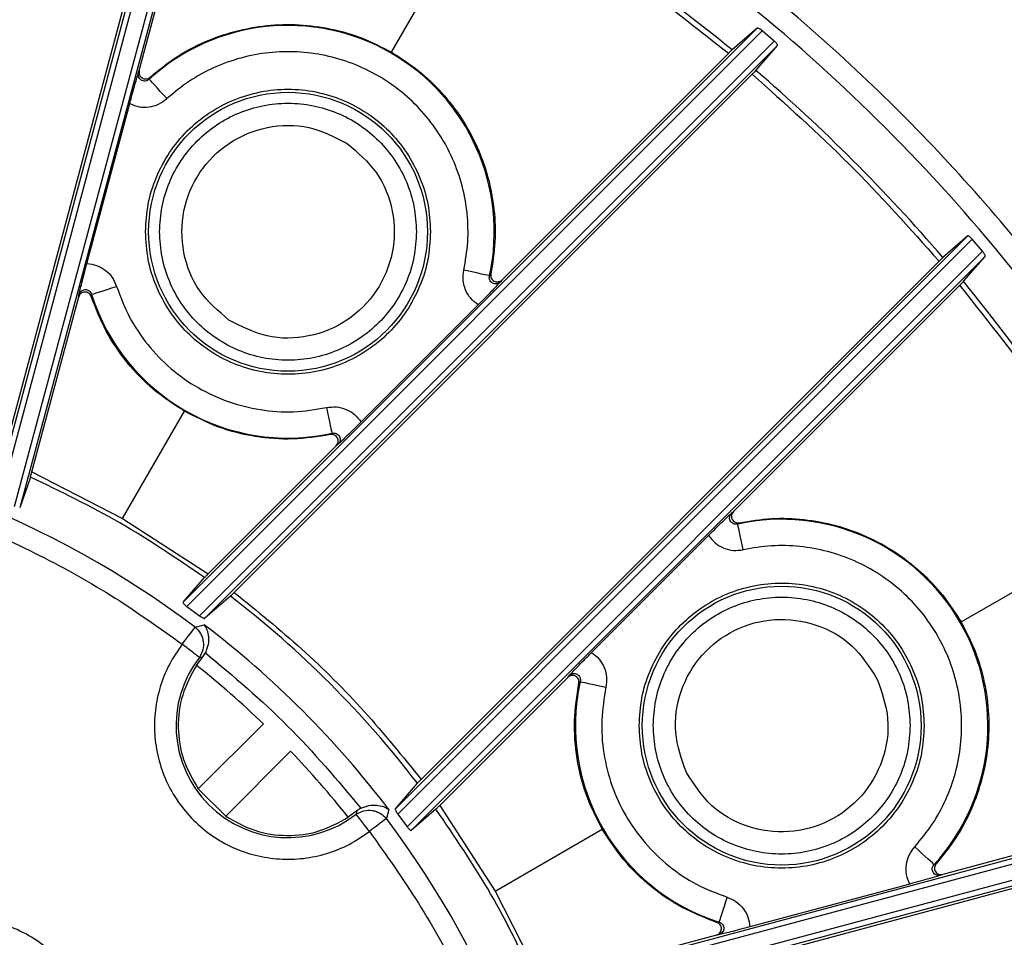
# Model space of a CAD drawing. Units: millimetres. Extents: x 5 to 292, y 5 to 415.
# Drawn here: x 230 to 252, y 181 to 201 of the extents above; entities that cross this region are included whole.
import ezdxf

# ---------------------------------------------------------------- set-up
doc = ezdxf.new("R2010")
doc.units = ezdxf.units.MM

msp = doc.modelspace()

# ---------------------------------------------------------------- linework, layer by layer
at = {"color": 7, "linetype": 'Continuous', "lineweight": 25}
for p, q in [((234.0064, 208.3969), (229.226, 190.5561)), ((229.3344, 190.4779), (234.1323, 208.3838)), ((234.4707, 208.2622), (229.6664, 190.3322)), ((234.5809, 208.1905), (229.7895, 190.3089)), ((229.4016, 191.4292), (233.7264, 207.5696)), ((232.5184, 200.2787), (234.4093, 207.3357)), ((238.2743, 200.6962), (240.4636, 204.4882)), ((233.5209, 188.1546), (246.6112, 201.2449)), ((233.6026, 188.0596), (246.7283, 201.1853)), ((246.6112, 201.2449), (246.0439, 200.7538)), ((247.0028, 200.953), (246.7283, 201.1853)), ((247.0028, 200.953), (233.8948, 187.845)), ((247.077, 200.8505), (234.0167, 187.7902)), ((246.5855, 200.2817), (247.077, 200.8505)), ((245.9563, 200.6685), (240.7909, 195.5031)), ((232.4997, 200.2348), (232.5184, 200.2787)), ((234.685, 188.3788), (246.5006, 200.1944)), ((232.7628, 200.1276), (232.7441, 200.0822)), ((231.322, 195.8794), (232.299, 199.5256)), ((238.3597, 183.4472), (251.42, 196.5075)), ((238.4145, 183.3252), (251.5225, 196.4332)), ((251.42, 196.5075), (250.8512, 196.016)), ((251.7548, 196.1588), (251.5225, 196.4332)), ((251.7548, 196.1588), (238.6291, 183.0331)), ((251.8144, 196.0416), (238.7241, 182.9513)), ((250.7639, 195.9311), (238.9483, 184.1155)), ((251.3236, 195.4748), (251.8144, 196.0416)), ((240.5077, 195.6001), (240.5378, 195.6392)), ((240.7909, 195.5031), (240.7621, 195.4647)), ((246.0726, 190.2213), (251.238, 195.3868)), ((230.0667, 191.1289), (231.1354, 195.1175)), ((231.1354, 195.1175), (231.1412, 195.1649)), ((231.4292, 195.1748), (231.4226, 195.1261)), ((240.2482, 194.9363), (237.5788, 192.2669)), ((232.138, 190.0679), (233.5485, 192.511)), ((236.8759, 191.9773), (236.915, 192.0074)), ((237.012, 191.7242), (234.0928, 188.805)), ((237.0504, 191.753), (237.012, 191.7242)), ((230.0333, 191.0107), (229.7895, 190.3089)), ((230.0667, 191.1289), (232.138, 190.0679)), ((232.138, 190.0679), (234.0928, 188.805)), ((246.0342, 190.1925), (246.0726, 190.2213)), ((246.2087, 189.9683), (246.1696, 189.9381)), ((251.2659, 187.7048), (255.0577, 189.894)), ((242.8364, 187.0093), (245.5058, 189.6787)), ((233.5209, 188.1546), (234.0071, 188.7169)), ((234.597, 188.2931), (234.0167, 187.7902)), ((233.6026, 188.0596), (233.8948, 187.845)), ((233.7917, 187.5871), (233.9992, 187.6408)), ((233.8214, 186.7161), (233.9651, 186.9121)), ((233.8891, 186.8975), (233.9651, 186.9121)), ((233.9651, 186.9121), (234.0252, 187.005)), ((239.3745, 183.5232), (242.2938, 186.4425)), ((242.2938, 186.4425), (242.3226, 186.4809)), ((242.577, 186.3455), (242.5468, 186.3064)), ((233.8627, 183.8991), (235.348, 185.3825)), ((235.9707, 184.759), (234.4889, 183.2791)), ((238.3597, 183.4472), (238.8626, 184.0274)), ((240.8783, 179.22), (258.76, 184.0114)), ((234.4889, 183.2791), (233.8627, 183.8991)), ((240.9016, 179.0969), (258.8317, 183.9012)), ((257.9052, 183.8398), (250.8483, 181.9489)), ((239.3745, 183.5232), (240.6374, 181.5685)), ((258.9531, 183.5629), (241.0472, 178.765)), ((237.4814, 183.3957), (237.2855, 183.2521)), ((237.4814, 183.3957), (237.4668, 183.3197)), ((237.5744, 183.4558), (237.4814, 183.3957)), ((238.2102, 183.4298), (238.1564, 183.2224)), ((238.4145, 183.3252), (238.6291, 183.0331)), ((239.2864, 183.4375), (238.7241, 182.9513)), ((258.9662, 183.437), (241.1255, 178.6566)), ((241.9985, 178.8322), (258.1389, 183.157)), ((240.6374, 181.5685), (243.0806, 182.9791)), ((250.6518, 182.1746), (250.6972, 182.1933)), ((250.8483, 181.9489), (250.8044, 181.9302)), ((250.0952, 181.7295), (246.4488, 180.7525)), ((240.6374, 181.5685), (241.6983, 179.4972)), ((245.6956, 180.8531), (245.7442, 180.8596)), ((245.6869, 180.5659), (241.6983, 179.4972)), ((245.7343, 180.5717), (245.6869, 180.5659))]:
    msp.add_line(p, q, dxfattribs=at)
at = {"color": 7, "linetype": 'Continuous', "lineweight": 25, "flags": 128}
for points in [[(233.1475, 199.6392), (233.0713, 199.7229), (232.9978, 199.8036), (232.9297, 199.8784), (232.8694, 199.9446), (232.8191, 199.9998), (232.7806, 200.0421), (232.7553, 200.0699), (232.7441, 200.0822)], [(240.5077, 195.6001), (240.4914, 195.6037), (240.4547, 195.6117), (240.3988, 195.6239), (240.3258, 195.6398), (240.2383, 195.6589), (240.1395, 195.6805), (240.0329, 195.7038), (239.9223, 195.7279)], [(231.4292, 195.1748), (231.4451, 195.1799), (231.4809, 195.1913), (231.5354, 195.2087), (231.6065, 195.2313), (231.6918, 195.2585), (231.7882, 195.2893), (231.8922, 195.3224), (232, 195.3568)], [(236.7872, 192.5928), (236.8113, 192.4822), (236.8346, 192.3756), (236.8562, 192.2768), (236.8753, 192.1893), (236.8912, 192.1163), (236.9034, 192.0604), (236.9114, 192.0237), (236.915, 192.0074)], [(246.2974, 189.3528), (246.2733, 189.4634), (246.25, 189.57), (246.2284, 189.6688), (246.2093, 189.7563), (246.1934, 189.8292), (246.1812, 189.8851), (246.1732, 189.9218), (246.1696, 189.9381)], [(233.4994, 187.1986), (233.5494, 187.265), (233.5979, 187.3295), (233.6437, 187.3904), (233.6855, 187.4459), (233.7222, 187.4946), (233.7526, 187.5351), (233.776, 187.5662), (233.7917, 187.5871)], [(242.577, 186.3455), (242.5933, 186.3419), (242.63, 186.3339), (242.6859, 186.3217), (242.7588, 186.3058), (242.8463, 186.2867), (242.9451, 186.2651), (243.0517, 186.2418), (243.1623, 186.2177)], [(238.1564, 183.2224), (238.1356, 183.2067), (238.1044, 183.1833), (238.064, 183.1528), (238.0153, 183.1162), (237.9597, 183.0744), (237.8988, 183.0286), (237.8343, 182.98), (237.7679, 182.9301)], [(250.6518, 182.1746), (250.6395, 182.1859), (250.6117, 182.2112), (250.5694, 182.2497), (250.5142, 182.3), (250.448, 182.3602), (250.3732, 182.4283), (250.2925, 182.5018), (250.2088, 182.578)], [(245.9262, 181.4305), (245.8918, 181.3227), (245.8587, 181.2187), (245.828, 181.1223), (245.8008, 181.037), (245.7781, 180.9659), (245.7607, 180.9114), (245.7493, 180.8755), (245.7442, 180.8596)]]:
    msp.add_lwpolyline(points, dxfattribs=at)
at = {"color": 7, "linetype": 'Continuous', "lineweight": 25}
for centre in [(235.9114, 196.6036), (247.1731, 185.3419)]:
    msp.add_circle(centre, 3.1799, dxfattribs=at)
for centre, radius, start, end in [((220.5276, 169.9582), 41.031, 33.27248, 56.72708), ((235.9114, 196.6036), 4.7045, 347.68332, 132.31894), ((220.5276, 169.9582), 39.9816, 40.67321, 49.32644), ((235.9114, 196.6036), 4.7045, 197.68106, 282.31668), ((220.5276, 169.9582), 22.0616, 53.04176, 84.70811), ((247.1732, 185.3419), 4.7045, 317.68236, 102.31708), ((220.5276, 169.9582), 23.111, 37.50045, 52.49895), ((220.5276, 169.9582), 22.2297, 37.30216, 52.69784), ((235.9072, 185.3378), 2.5506, 142.3027, 307.6973), ((220.5276, 169.9582), 21.3905, 46.14394, 51.57538), ((247.1732, 185.3419), 4.7045, 167.68292, 252.31763), ((220.5276, 169.9582), 21.3905, 38.42462, 43.78322), ((220.5276, 169.9582), 22.0616, 5.29189, 36.95824)]:
    msp.add_arc(centre, radius, start, end, dxfattribs=at)
for points, knots in [([(262.2604, 196.578), (261.5957, 197.5736), (260.2663, 199.5646), (258.0041, 202.3578), (255.5614, 204.9917), (252.9275, 207.4344), (250.1344, 209.6966), (248.1434, 211.0261), (247.1478, 211.6908)], [0, 0, 0, 0, 0.16666663, 0.33333328, 0.49999996, 0.6666667, 0.83333335, 1, 1, 1, 1]), ([(246.0439, 200.7538), (245.1627, 201.4489), (243.4003, 202.8391), (240.5446, 204.6286), (237.5671, 206.2072), (235.4819, 207.0386), (234.4393, 207.4542)], [0, 0, 0, 0, 0.2499989, 0.4999985, 0.7499989, 1, 1, 1, 1]), ([(255.2389, 192.7354), (254.7053, 193.5147), (253.6381, 195.0731), (251.84, 197.2653), (249.9084, 199.3387), (247.835, 201.2704), (245.6428, 203.0685), (244.0843, 204.1357), (243.305, 204.6693)], [0, 0, 0, 0, 0.16668, 0.3333379, 0.5000001, 0.666648, 0.8333134, 1, 1, 1, 1]), ([(245.9563, 200.6685), (245.0809, 201.3628), (243.3302, 202.7513), (241.4191, 203.9093), (240.4636, 204.4882)], [0, 0, 0, 0, 0.5000483, 1, 1, 1, 1]), ([(232.7628, 200.1276), (232.9542, 200.2836), (233.337, 200.5957), (233.9948, 200.943), (234.6941, 201.1903), (235.4245, 201.3235), (236.1668, 201.3422), (236.9018, 201.2429), (237.6167, 201.0372), (238.0551, 200.8099), (238.2743, 200.6962)], [0, 0, 0, 0, 0.1249999, 0.25, 0.3750001, 0.5, 0.6250001, 0.7500001, 0.875, 1, 1, 1, 1]), ([(246.7283, 201.1853), (246.7158, 201.1951), (246.6967, 201.2102), (246.6718, 201.2263), (246.6487, 201.2393), (246.6245, 201.2494), (246.6156, 201.2464), (246.6112, 201.2449)], [0, 0, 0, 0, 0.2398064, 0.3676075, 0.5004888, 0.7497319, 1, 1, 1, 1]), ([(247.077, 200.8505), (247.078, 200.8525), (247.0799, 200.8563), (247.0767, 200.8685), (247.0653, 200.8889), (247.0435, 200.9143), (247.0213, 200.9364), (247.009, 200.9474), (247.0028, 200.953)], [0, 0, 0, 0, 0.14148166, 0.27209547, 0.50018968, 0.74654072, 0.87240565, 1, 1, 1, 1]), ([(239.9223, 195.7279), (239.9588, 195.9418), (240.0314, 196.3677), (240.0114, 197.0184), (239.8979, 197.6568), (239.6817, 198.27), (239.3739, 198.8421), (238.9786, 199.3576), (238.5083, 199.8061), (237.9725, 200.1735), (237.3863, 200.4539), (236.7629, 200.6368), (236.1187, 200.7215), (235.4694, 200.702), (234.8302, 200.5826), (234.2206, 200.3617), (233.647, 200.0536), (233.3145, 199.7778), (233.1475, 199.6392)], [0, 0, 0, 0, 0.0627492, 0.1249198, 0.1875053, 0.2500018, 0.3124952, 0.3749975, 0.4374842, 0.4999999, 0.5624893, 0.6250024, 0.6874782, 0.749998, 0.8124683, 0.8750799, 0.9372379, 1, 1, 1, 1]), ([(238.2744, 200.6963), (238.4824, 200.5633), (238.8985, 200.2973), (239.434, 199.781), (239.8875, 199.1942), (240.2425, 198.5421), (240.4923, 197.8429), (240.6278, 197.1138), (240.656, 196.3704), (240.5772, 195.8829), (240.5378, 195.6392)], [0, 0, 0, 0, 0.1250001, 0.2500001, 0.3750001, 0.5, 0.625, 0.75, 0.8750001, 1, 1, 1, 1]), ([(246.0439, 200.7538), (246.0404, 200.7506), (246.0335, 200.7443), (246.0125, 200.724), (245.9862, 200.6982), (245.9664, 200.6785), (245.9563, 200.6685)], [0, 0, 0, 0, 0.2526851, 0.4998982, 0.7456857, 1, 1, 1, 1]), ([(232.299, 199.5256), (232.3207, 199.606), (232.3642, 199.7672), (232.4219, 199.9727), (232.4661, 200.1244), (232.4885, 200.198), (232.4997, 200.2348)], [0, 0, 0, 0, 0.2495487, 0.4999736, 0.7499864, 1, 1, 1, 1]), ([(232.7441, 200.0822), (232.731, 200.0718), (232.7054, 200.0514), (232.657, 200.0372), (232.6072, 200.039), (232.5609, 200.0578), (232.5239, 200.0914), (232.5002, 200.1354), (232.4906, 200.1854), (232.4966, 200.2181), (232.4997, 200.2348)], [0, 0, 0, 0, 0.1308402, 0.2556267, 0.3747703, 0.4916907, 0.6107008, 0.7348204, 0.8651296, 1, 1, 1, 1]), ([(232.5184, 200.2787), (232.5157, 200.2626), (232.5106, 200.2309), (232.5215, 200.1833), (232.5455, 200.1414), (232.5823, 200.1096), (232.6274, 200.0905), (232.6755, 200.0876), (232.7235, 200.0988), (232.7494, 200.1178), (232.7628, 200.1276)], [0, 0, 0, 0, 0.1271315, 0.2490629, 0.3740049, 0.4998842, 0.6228507, 0.7507512, 0.8711791, 1, 1, 1, 1]), ([(246.5006, 200.1944), (246.5105, 200.2044), (246.5302, 200.2241), (246.5559, 200.2503), (246.5762, 200.2714), (246.5824, 200.2782), (246.5855, 200.2817)], [0, 0, 0, 0, 0.2528125, 0.4999441, 0.7457769, 1, 1, 1, 1]), ([(246.5006, 200.1944), (247.2516, 199.5242), (248.7535, 198.1839), (250.0938, 196.682), (250.7639, 195.9311)], [0, 0, 0, 0, 0.5000163, 1, 1, 1, 1]), ([(232.6614, 196.6036), (232.6735, 196.8163), (232.6977, 197.2418), (232.8909, 197.8554), (233.1913, 198.4209), (233.5986, 198.9165), (234.0941, 199.3233), (234.6597, 199.6256), (235.2732, 199.8117), (235.9114, 199.8746), (236.5495, 199.8117), (237.1631, 199.6256), (237.7287, 199.3233), (238.2242, 198.9165), (238.6315, 198.4209), (238.9318, 197.8554), (239.1251, 197.2418), (239.1493, 196.8163), (239.1614, 196.6036)], [0, 0, 0, 0, 0.0624999, 0.1250001, 0.1875, 0.2499999, 0.3125, 0.375, 0.4375, 0.5, 0.5625, 0.625, 0.6875, 0.75, 0.8125, 0.8749999, 0.9375001, 1, 1, 1, 1]), ([(232.299, 199.5256), (232.3696, 199.4967), (232.5108, 199.4389), (232.7424, 199.4391), (232.9656, 199.5003), (233.0869, 199.5929), (233.1475, 199.6392)], [0, 0, 0, 0, 0.2499937, 0.4999818, 0.7499804, 1, 1, 1, 1]), ([(232.9812, 196.6036), (232.9922, 196.7962), (233.0143, 197.1795), (233.1887, 197.7326), (233.4587, 198.242), (233.8262, 198.689), (234.2729, 199.0557), (234.7828, 199.3282), (235.336, 199.496), (235.9114, 199.5528), (236.4867, 199.496), (237.04, 199.3282), (237.5498, 199.0557), (237.9966, 198.689), (238.3641, 198.242), (238.6341, 197.7327), (238.8085, 197.1796), (238.8305, 196.7963), (238.8416, 196.6036)], [0, 0, 0, 0, 0.0627723, 0.1249147, 0.187512, 0.2499948, 0.3124945, 0.3749981, 0.4374978, 0.4999997, 0.5625016, 0.6250014, 0.687505, 0.7500046, 0.8124874, 0.8750848, 0.9372127, 1, 1, 1, 1]), ([(234.5638, 194.5907), (234.3206, 194.7973), (233.8342, 195.2106), (233.4758, 196.1246), (233.4735, 197.0897), (233.846, 197.9863), (234.533, 198.6723), (235.4261, 199.038), (236.4078, 199.0549), (236.9752, 198.7627), (237.2589, 198.6166)], [0, 0, 0, 0, 0.125, 0.2499999, 0.375, 0.4999999, 0.625, 0.75, 0.875, 1, 1, 1, 1]), ([(237.2589, 198.6166), (237.5021, 198.41), (237.9885, 197.9967), (238.347, 197.0826), (238.3493, 196.1176), (237.9767, 195.221), (237.2898, 194.5349), (236.3966, 194.1693), (235.415, 194.1523), (234.8475, 194.4446), (234.5638, 194.5907)], [0, 0, 0, 0, 0.125, 0.2499999, 0.375, 0.4999999, 0.625, 0.75, 0.875, 1, 1, 1, 1]), ([(239.1614, 196.6036), (239.1493, 196.3909), (239.1251, 195.9655), (238.9318, 195.3519), (238.6315, 194.7864), (238.2242, 194.2907), (237.7287, 193.8839), (237.1631, 193.5817), (236.5495, 193.3955), (235.9114, 193.3327), (235.2732, 193.3955), (234.6597, 193.5817), (234.0941, 193.8839), (233.5986, 194.2907), (233.1913, 194.7864), (232.8909, 195.3519), (232.6977, 195.9655), (232.6735, 196.3909), (232.6614, 196.6036)], [0, 0, 0, 0, 0.0625001, 0.125, 0.1875, 0.2500001, 0.3125001, 0.375, 0.4375, 0.5, 0.5625, 0.625, 0.6874999, 0.7499999, 0.8125, 0.875, 0.9374999, 1, 1, 1, 1]), ([(238.8416, 196.6036), (238.8305, 196.411), (238.8085, 196.0277), (238.6341, 195.4746), (238.3641, 194.9653), (237.9966, 194.5183), (237.5498, 194.1516), (237.04, 193.879), (236.4867, 193.7112), (235.9114, 193.6545), (235.336, 193.7112), (234.7828, 193.879), (234.2729, 194.1516), (233.8262, 194.5183), (233.4587, 194.9653), (233.1887, 195.4746), (233.0142, 196.0277), (232.9922, 196.411), (232.9812, 196.6036)], [0, 0, 0, 0, 0.0627723, 0.1249147, 0.1875122, 0.2499948, 0.3124945, 0.3749981, 0.4374978, 0.4999997, 0.5625016, 0.6250014, 0.687505, 0.7500046, 0.8124872, 0.8750848, 0.9372125, 1, 1, 1, 1]), ([(251.5225, 196.4332), (251.5169, 196.4394), (251.5059, 196.4518), (251.4838, 196.4739), (251.4584, 196.4957), (251.438, 196.5072), (251.4258, 196.5103), (251.422, 196.5085), (251.42, 196.5075)], [0, 0, 0, 0, 0.127581, 0.2534311, 0.4998103, 0.7278789, 0.8584996, 1, 1, 1, 1]), ([(251.8144, 196.0416), (251.8157, 196.0459), (251.8183, 196.0544), (251.8072, 196.0832), (251.7897, 196.1131), (251.771, 196.1387), (251.7603, 196.152), (251.7548, 196.1588)], [0, 0, 0, 0, 0.2495602, 0.4994348, 0.7404188, 0.8679274, 1, 1, 1, 1]), ([(231.1412, 195.1649), (231.1499, 195.2023), (231.1673, 195.2773), (231.2049, 195.4307), (231.2577, 195.6375), (231.3006, 195.7988), (231.322, 195.8794)], [0, 0, 0, 0, 0.2500066, 0.5000123, 0.7502913, 1, 1, 1, 1]), ([(231.322, 195.8794), (231.3976, 195.8691), (231.5488, 195.8486), (231.7493, 195.7326), (231.9119, 195.568), (231.9707, 195.4272), (232, 195.3568)], [0, 0, 0, 0, 0.2500252, 0.500019, 0.75, 1, 1, 1, 1]), ([(250.8512, 196.016), (250.8477, 196.0128), (250.8408, 196.0066), (250.8199, 195.9864), (250.7937, 195.9607), (250.7739, 195.9411), (250.7639, 195.9311)], [0, 0, 0, 0, 0.2527173, 0.4998989, 0.7456756, 1, 1, 1, 1]), ([(240.2482, 194.9363), (240.1879, 194.983), (240.0672, 195.0764), (239.9516, 195.2771), (239.893, 195.501), (239.9125, 195.6523), (239.9223, 195.7279)], [0, 0, 0, 0, 0.2500256, 0.5000212, 0.750003, 1, 1, 1, 1]), ([(240.7621, 195.4647), (240.7358, 195.4366), (240.6832, 195.3804), (240.574, 195.2663), (240.4249, 195.1137), (240.307, 194.9954), (240.2482, 194.9363)], [0, 0, 0, 0, 0.2500067, 0.5000123, 0.7502933, 1, 1, 1, 1]), ([(240.7621, 195.4647), (240.7492, 195.4537), (240.7238, 195.432), (240.6757, 195.4155), (240.6257, 195.414), (240.5781, 195.4292), (240.5387, 195.46), (240.5122, 195.5022), (240.5004, 195.5513), (240.5052, 195.5836), (240.5077, 195.6001)], [0, 0, 0, 0, 0.1349485, 0.2653695, 0.3895382, 0.5084741, 0.6254088, 0.7445928, 0.8692403, 1, 1, 1, 1]), ([(240.5378, 195.6392), (240.5361, 195.6229), (240.5327, 195.591), (240.5465, 195.5441), (240.573, 195.5037), (240.6117, 195.4743), (240.6579, 195.458), (240.7061, 195.458), (240.7533, 195.4721), (240.7781, 195.4925), (240.7909, 195.5031)], [0, 0, 0, 0, 0.1273165, 0.2491171, 0.3740244, 0.4999374, 0.6228265, 0.7507522, 0.8712312, 1, 1, 1, 1]), ([(251.238, 195.3868), (251.248, 195.3968), (251.2677, 195.4165), (251.2934, 195.4428), (251.3138, 195.464), (251.3201, 195.4709), (251.3233, 195.4744)], [0, 0, 0, 0, 0.252811, 0.4999566, 0.7458179, 1, 1, 1, 1]), ([(258.0237, 183.8698), (257.608, 184.9124), (256.7767, 186.9975), (255.1981, 189.975), (253.4086, 192.8308), (252.0184, 194.5932), (251.3233, 195.4744)], [0, 0, 0, 0, 0.2500011, 0.5000015, 0.7500011, 1, 1, 1, 1]), ([(231.4226, 195.1261), (231.416, 195.1411), (231.4029, 195.1704), (231.3676, 195.2042), (231.3244, 195.2259), (231.2762, 195.232), (231.228, 195.223), (231.1864, 195.1989), (231.1525, 195.1631), (231.1412, 195.133), (231.1354, 195.1175)], [0, 0, 0, 0, 0.12729028, 0.24910944, 0.37401487, 0.49993083, 0.62281847, 0.75074666, 0.87121293, 1, 1, 1, 1]), ([(231.1412, 195.1649), (231.1468, 195.1809), (231.1579, 195.2123), (231.1914, 195.2507), (231.2339, 195.2769), (231.2828, 195.2876), (231.3323, 195.2807), (231.3763, 195.2574), (231.4111, 195.2207), (231.423, 195.1904), (231.4292, 195.1748)], [0, 0, 0, 0, 0.1349503, 0.2653708, 0.3895393, 0.5084748, 0.6253986, 0.7445918, 0.8692389, 1, 1, 1, 1]), ([(232, 195.3568), (232.0898, 195.1196), (232.269, 194.6464), (232.6977, 194.0146), (233.2251, 193.4677), (233.8472, 193.0284), (234.5386, 192.7092), (235.2759, 192.5259), (236.0374, 192.4705), (236.5368, 192.552), (236.7872, 192.5928)], [0, 0, 0, 0, 0.1252852, 0.2499529, 0.3750155, 0.4999995, 0.6249837, 0.7500462, 0.8746914, 1, 1, 1, 1]), ([(255.0577, 189.894), (254.4786, 190.8498), (253.3208, 192.761), (251.9322, 194.5117), (251.238, 195.3868)], [0, 0, 0, 0, 0.5001317, 1, 1, 1, 1]), ([(233.5486, 192.5111), (233.3073, 192.6677), (232.8248, 192.981), (232.2269, 193.6083), (231.7349, 194.3216), (231.5267, 194.858), (231.4226, 195.1261)], [0, 0, 0, 0, 0.2500003, 0.5000002, 0.7500003, 1, 1, 1, 1]), ([(236.8759, 191.9773), (236.5917, 191.9334), (236.0231, 191.8456), (235.1594, 191.915), (234.3174, 192.1192), (233.8048, 192.3804), (233.5485, 192.511)], [0, 0, 0, 0, 0.2499999, 0.5, 0.75, 1, 1, 1, 1]), ([(236.7872, 192.5928), (236.8628, 192.6025), (237.0141, 192.6221), (237.2381, 192.5635), (237.4387, 192.4479), (237.5321, 192.3272), (237.5788, 192.2669)], [0, 0, 0, 0, 0.2500194, 0.5000179, 0.7500062, 1, 1, 1, 1]), ([(237.5788, 192.2669), (237.5197, 192.2081), (237.4015, 192.0903), (237.2488, 191.9412), (237.1347, 191.8319), (237.0785, 191.7793), (237.0504, 191.753)], [0, 0, 0, 0, 0.2495493, 0.4999733, 0.7499865, 1, 1, 1, 1]), ([(237.012, 191.7242), (237.0224, 191.7369), (237.0427, 191.7617), (237.057, 191.8085), (237.0572, 191.8568), (237.0412, 191.9027), (237.0117, 191.9418), (236.9715, 191.9683), (236.9244, 191.9826), (236.8924, 191.9791), (236.8759, 191.9773)], [0, 0, 0, 0, 0.1272737, 0.2491106, 0.3740684, 0.4999312, 0.6228738, 0.7507528, 0.8712066, 1, 1, 1, 1]), ([(236.915, 192.0074), (236.9315, 192.0099), (236.9639, 192.0147), (237.013, 192.0028), (237.0552, 191.9764), (237.0859, 191.937), (237.1011, 191.8893), (237.0996, 191.8394), (237.083, 191.7913), (237.0614, 191.7659), (237.0504, 191.753)], [0, 0, 0, 0, 0.1308409, 0.2556269, 0.3747705, 0.491692, 0.6107051, 0.7348213, 0.8651306, 1, 1, 1, 1]), ([(222.5566, 191.438), (223.2133, 191.3583), (224.5248, 191.1991), (226.4536, 190.7331), (228.3331, 190.1059), (230.1446, 189.3031), (231.8839, 188.3481), (232.9605, 187.5821), (233.4994, 187.1986)], [0, 0, 0, 0, 0.1669055, 0.3333619, 0.5000001, 0.6666178, 0.8330864, 1, 1, 1, 1]), ([(230.0333, 191.0107), (230.0347, 191.0152), (230.0376, 191.0241), (230.0457, 191.0524), (230.0557, 191.0881), (230.063, 191.1152), (230.0667, 191.1289)], [0, 0, 0, 0, 0.2526575, 0.4998322, 0.7456306, 1, 1, 1, 1]), ([(234.0071, 188.7169), (233.3733, 189.1486), (232.1058, 190.0121), (230.7241, 190.6778), (230.0333, 191.0107)], [0, 0, 0, 0, 0.5000025, 1, 1, 1, 1]), ([(245.5058, 189.6787), (245.5649, 189.7375), (245.6832, 189.8553), (245.8358, 190.0044), (245.9499, 190.1137), (246.0061, 190.1662), (246.0342, 190.1925)], [0, 0, 0, 0, 0.2495478, 0.4999732, 0.7499861, 1, 1, 1, 1]), ([(246.1696, 189.9381), (246.1531, 189.9357), (246.1207, 189.9308), (246.0716, 189.9427), (246.0294, 189.9692), (245.9987, 190.0086), (245.9835, 190.0562), (245.985, 190.1062), (246.0016, 190.1542), (246.0232, 190.1796), (246.0342, 190.1925)], [0, 0, 0, 0, 0.13084083, 0.25562452, 0.37476886, 0.49169216, 0.61069974, 0.73481993, 0.86512939, 1, 1, 1, 1]), ([(246.0726, 190.2213), (246.0622, 190.2086), (246.0419, 190.1838), (246.0276, 190.1371), (246.0274, 190.0888), (246.0434, 190.0429), (246.0729, 190.0038), (246.1131, 189.9772), (246.1602, 189.9629), (246.1922, 189.9664), (246.2087, 189.9683)], [0, 0, 0, 0, 0.1272744, 0.2491095, 0.3740666, 0.4999296, 0.6228761, 0.7507555, 0.8712108, 1, 1, 1, 1]), ([(246.2087, 189.9683), (246.4524, 190.0077), (246.94, 190.0865), (247.6833, 190.0583), (248.4125, 189.9228), (249.1116, 189.6729), (249.7637, 189.318), (250.3506, 188.8645), (250.8668, 188.3289), (251.1329, 187.9128), (251.2659, 187.7048)], [0, 0, 0, 0, 0.1249998, 0.2499999, 0.3749999, 0.4999998, 0.625, 0.7499999, 0.8749998, 1, 1, 1, 1]), ([(245.5058, 189.6787), (245.5525, 189.6183), (245.6459, 189.4977), (245.8465, 189.382), (246.0705, 189.3235), (246.2218, 189.343), (246.2974, 189.3528)], [0, 0, 0, 0, 0.2499945, 0.4999831, 0.74998, 1, 1, 1, 1]), ([(250.2088, 182.578), (250.3473, 182.745), (250.6231, 183.0775), (250.9312, 183.6511), (251.1521, 184.2606), (251.2715, 184.8998), (251.291, 185.5491), (251.2064, 186.1933), (251.0234, 186.8167), (250.7431, 187.4028), (250.3756, 187.9388), (249.9273, 188.4089), (249.4117, 188.8044), (248.8396, 189.1121), (248.2264, 189.3284), (247.5881, 189.4419), (246.9372, 189.4619), (246.5114, 189.3892), (246.2974, 189.3528)], [0, 0, 0, 0, 0.0627489, 0.1249197, 0.1875051, 0.2500017, 0.312495, 0.3749973, 0.4374839, 0.4999999, 0.5624893, 0.6250023, 0.6874782, 0.7499979, 0.8124682, 0.8750798, 0.9372375, 1, 1, 1, 1]), ([(234.0928, 188.805), (234.0828, 188.7949), (234.063, 188.7751), (234.0371, 188.7487), (234.0165, 188.7273), (234.0103, 188.7204), (234.0071, 188.7169)], [0, 0, 0, 0, 0.2528603, 0.5000109, 0.7458537, 1, 1, 1, 1]), ([(243.9231, 185.3419), (243.9352, 185.5546), (243.9594, 185.98), (244.1527, 186.5936), (244.453, 187.1591), (244.8603, 187.6548), (245.3558, 188.0616), (245.9214, 188.3639), (246.535, 188.55), (247.1731, 188.6128), (247.8113, 188.55), (248.4249, 188.3639), (248.9904, 188.0616), (249.4859, 187.6548), (249.8932, 187.1591), (250.1936, 186.5936), (250.3868, 185.98), (250.411, 185.5546), (250.4231, 185.3419)], [0, 0, 0, 0, 0.06249999, 0.12499996, 0.18750009, 0.24999999, 0.31249997, 0.37499997, 0.43749995, 0.50000002, 0.56249991, 0.62500006, 0.68750006, 0.74999997, 0.81249988, 0.87500004, 0.93750002, 1, 1, 1, 1]), ([(234.597, 188.2931), (234.6005, 188.2964), (234.6075, 188.3027), (234.6287, 188.3231), (234.6551, 188.349), (234.6749, 188.3687), (234.685, 188.3788)], [0, 0, 0, 0, 0.25268751, 0.49987554, 0.74571114, 1, 1, 1, 1]), ([(234.685, 188.3788), (235.2069, 187.9557), (236.2507, 187.1095), (237.6789, 185.6812), (238.5251, 184.6374), (238.9483, 184.1155)], [0, 0, 0, 0, 0.33332997, 0.6666453, 1, 1, 1, 1]), ([(244.2429, 185.3419), (244.254, 185.5345), (244.276, 185.9178), (244.4504, 186.4709), (244.7204, 186.9803), (245.0879, 187.4272), (245.5347, 187.7939), (246.0445, 188.0665), (246.5978, 188.2343), (247.1731, 188.291), (247.7485, 188.2343), (248.3017, 188.0665), (248.8116, 187.7939), (249.2583, 187.4272), (249.6258, 186.9803), (249.8958, 186.4709), (250.0703, 185.9179), (250.0923, 185.5346), (250.1033, 185.3419)], [0, 0, 0, 0, 0.0627724, 0.1249147, 0.1875121, 0.2499948, 0.3124945, 0.3749981, 0.4374978, 0.4999997, 0.5625016, 0.6250014, 0.687505, 0.7500045, 0.8124874, 0.8750847, 0.9372127, 1, 1, 1, 1]), ([(233.5209, 188.1546), (233.52, 188.1527), (233.5182, 188.1491), (233.5217, 188.1377), (233.5346, 188.1186), (233.5585, 188.095), (233.5824, 188.0748), (233.5958, 188.0647), (233.6026, 188.0596)], [0, 0, 0, 0, 0.1359259, 0.2646029, 0.5000692, 0.7418843, 0.868887, 1, 1, 1, 1]), ([(233.8948, 187.845), (233.9075, 187.836), (233.9273, 187.8221), (233.9533, 187.807), (233.9778, 187.7947), (234.003, 187.7853), (234.0121, 187.7885), (234.0167, 187.7902)], [0, 0, 0, 0, 0.23313522, 0.36263944, 0.50055758, 0.75025759, 1, 1, 1, 1]), ([(233.7917, 187.5871), (233.8338, 187.545), (233.8992, 187.4796), (233.9531, 187.3617), (233.9853, 187.233), (233.9807, 187.0636), (233.9196, 186.9529), (233.8891, 186.8975)], [0, 0, 0, 0, 0.2325047, 0.3613504, 0.5006895, 0.7503444, 1, 1, 1, 1]), ([(233.9992, 187.6408), (234.0231, 187.6022), (234.071, 187.5251), (234.1026, 187.3692), (234.0969, 187.2204), (234.0649, 187.0961), (234.0385, 187.0356), (234.0252, 187.005)], [0, 0, 0, 0, 0.2503111, 0.4995371, 0.7498418, 0.8738988, 1, 1, 1, 1]), ([(244.9996, 184.2724), (244.8923, 184.5729), (244.6777, 185.174), (244.8243, 186.1448), (245.3049, 186.9818), (246.0758, 187.572), (247.0137, 187.8226), (247.97, 187.6927), (248.8287, 187.2166), (249.174, 186.6798), (249.3466, 186.4114)], [0, 0, 0, 0, 0.125, 0.2499999, 0.375, 0.5, 0.6250001, 0.7499999, 0.875, 1, 1, 1, 1]), ([(251.2658, 187.7048), (251.3795, 187.4855), (251.6068, 187.0471), (251.8124, 186.3322), (251.9117, 185.5972), (251.8931, 184.855), (251.7598, 184.1246), (251.5125, 183.4253), (251.1653, 182.7675), (250.8532, 182.3847), (250.6972, 182.1933)], [0, 0, 0, 0, 0.1250001, 0.25, 0.3749999, 0.5, 0.625, 0.75, 0.875, 1, 1, 1, 1]), ([(233.4994, 187.1986), (233.3948, 187.0473), (233.1863, 186.7461), (232.9829, 186.2323), (232.8676, 185.6946), (232.8541, 185.143), (232.9384, 184.5983), (233.1193, 184.0776), (233.3907, 183.5978), (233.7438, 183.1744), (234.1671, 182.8214), (234.6469, 182.55), (235.1677, 182.369), (235.7123, 182.2848), (236.2638, 182.2982), (236.8015, 182.4135), (237.3155, 182.6169), (237.6167, 182.8254), (237.7679, 182.9301)], [0, 0, 0, 0, 0.0627278, 0.1249264, 0.1874861, 0.2499991, 0.3124977, 0.3750002, 0.4374991, 0.4999996, 0.5625003, 0.6249992, 0.6875016, 0.7500002, 0.8124821, 0.8750731, 0.9372562, 1, 1, 1, 1]), ([(233.8891, 186.8975), (233.8764, 186.9072), (233.8512, 186.9267), (233.7584, 186.9985), (233.6377, 187.0918), (233.5455, 187.163), (233.4994, 187.1986)], [0, 0, 0, 0, 0.25, 0.5000007, 0.7499999, 1, 1, 1, 1]), ([(234.0252, 187.005), (234.6682, 186.4648), (235.954, 185.3845), (237.0343, 184.0986), (237.5744, 183.4558)], [0, 0, 0, 0, 0.5000912, 1, 1, 1, 1]), ([(242.3226, 186.4809), (242.3489, 186.509), (242.4014, 186.5652), (242.5107, 186.6792), (242.6598, 186.8319), (242.7776, 186.9502), (242.8364, 187.0093)], [0, 0, 0, 0, 0.2500062, 0.5000123, 0.7502903, 1, 1, 1, 1]), ([(242.8364, 187.0093), (242.8968, 186.9626), (243.0174, 186.8692), (243.1331, 186.6685), (243.1916, 186.4446), (243.1721, 186.2933), (243.1623, 186.2177)], [0, 0, 0, 0, 0.25002618, 0.50002211, 0.75000441, 1, 1, 1, 1]), ([(233.8214, 186.7161), (233.7019, 186.4959), (233.4628, 186.0556), (233.3743, 185.3008), (233.4848, 184.5488), (233.7367, 184.1157), (233.8627, 183.8991)], [0, 0, 0, 0, 0.25000014, 0.49999997, 0.75000015, 1, 1, 1, 1]), ([(242.5468, 186.3064), (242.5486, 186.3227), (242.5519, 186.3546), (242.5381, 186.4015), (242.5116, 186.4419), (242.4729, 186.4713), (242.4267, 186.4876), (242.3786, 186.4876), (242.3313, 186.4735), (242.3066, 186.4531), (242.2938, 186.4425)], [0, 0, 0, 0, 0.12731607, 0.24911626, 0.37402173, 0.49993922, 0.62282787, 0.75075305, 0.87123168, 1, 1, 1, 1]), ([(242.3226, 186.4809), (242.3355, 186.4919), (242.3608, 186.5136), (242.409, 186.5301), (242.4589, 186.5316), (242.5066, 186.5163), (242.546, 186.4856), (242.5725, 186.4434), (242.5843, 186.3943), (242.5794, 186.362), (242.577, 186.3455)], [0, 0, 0, 0, 0.1349521, 0.2653705, 0.3895406, 0.5084773, 0.6254112, 0.7445944, 0.8692409, 1, 1, 1, 1]), ([(243.0805, 182.979), (242.9499, 183.2353), (242.6887, 183.7479), (242.4845, 184.5899), (242.4151, 185.4536), (242.5029, 186.0222), (242.5468, 186.3064)], [0, 0, 0, 0, 0.25000012, 0.49999993, 0.74999998, 1, 1, 1, 1]), ([(243.1623, 186.2177), (243.1215, 185.9673), (243.0401, 185.4679), (243.0955, 184.7065), (243.2788, 183.9692), (243.5979, 183.2777), (244.0372, 182.6556), (244.584, 182.1282), (245.2158, 181.6995), (245.689, 181.5203), (245.9262, 181.4305)], [0, 0, 0, 0, 0.1252856, 0.2499529, 0.3750154, 0.4999995, 0.6249837, 0.7500462, 0.8746917, 1, 1, 1, 1]), ([(249.3466, 186.4114), (249.4539, 186.1108), (249.6685, 185.5097), (249.5219, 184.5389), (249.0413, 183.702), (248.2705, 183.1118), (247.3325, 182.8611), (246.3762, 182.991), (245.5176, 183.4672), (245.1723, 184.004), (244.9996, 184.2724)], [0, 0, 0, 0, 0.125, 0.2500001, 0.375, 0.5, 0.625, 0.7500001, 0.875, 1, 1, 1, 1]), ([(250.4231, 185.3419), (250.411, 185.1292), (250.3868, 184.7038), (250.1936, 184.0902), (249.8932, 183.5246), (249.4859, 183.029), (248.9904, 182.6222), (248.4249, 182.3199), (247.8113, 182.1338), (247.1731, 182.0709), (246.535, 182.1338), (245.9214, 182.3199), (245.3558, 182.6222), (244.8603, 183.029), (244.453, 183.5246), (244.1527, 184.0902), (243.9594, 184.7038), (243.9352, 185.1292), (243.9231, 185.3419)], [0, 0, 0, 0, 0.06249999, 0.12499997, 0.18749998, 0.24999997, 0.31249994, 0.37499991, 0.43750007, 0.49999998, 0.56250007, 0.62500005, 0.68750002, 0.75000006, 0.81250005, 0.87500002, 0.9375, 1, 1, 1, 1]), ([(250.1033, 185.3419), (250.0923, 185.1493), (250.0702, 184.766), (249.8958, 184.2129), (249.6258, 183.7035), (249.2583, 183.2566), (248.8116, 182.8899), (248.3017, 182.6173), (247.7485, 182.4495), (247.1731, 182.3928), (246.5978, 182.4495), (246.0445, 182.6173), (245.5347, 182.8899), (245.0879, 183.2566), (244.7204, 183.7035), (244.4504, 184.2128), (244.276, 184.7659), (244.254, 185.1492), (244.2429, 185.3419)], [0, 0, 0, 0, 0.0627723, 0.1249146, 0.1875121, 0.2499948, 0.3124944, 0.374998, 0.4374978, 0.4999997, 0.5625016, 0.6250014, 0.687505, 0.7500046, 0.8124873, 0.8750849, 0.9372126, 1, 1, 1, 1]), ([(238.9483, 184.1155), (238.9383, 184.1054), (238.9186, 184.0856), (238.8927, 184.0592), (238.8722, 184.038), (238.8659, 184.031), (238.8626, 184.0274)], [0, 0, 0, 0, 0.2527781, 0.4999733, 0.7458143, 1, 1, 1, 1]), ([(237.5744, 183.4558), (237.6049, 183.4691), (237.6654, 183.4956), (237.7897, 183.5275), (237.9386, 183.5332), (238.0945, 183.5016), (238.1716, 183.4538), (238.2102, 183.4298)], [0, 0, 0, 0, 0.1260881, 0.2501579, 0.5004632, 0.7496878, 1, 1, 1, 1]), ([(239.2864, 183.4375), (239.2899, 183.4407), (239.2969, 183.447), (239.3181, 183.4675), (239.3445, 183.4934), (239.3644, 183.5132), (239.3745, 183.5232)], [0, 0, 0, 0, 0.2526512, 0.4998304, 0.7456251, 1, 1, 1, 1]), ([(237.4668, 183.3197), (237.5222, 183.3502), (237.6329, 183.4113), (237.8023, 183.4159), (237.931, 183.3838), (238.049, 183.3299), (238.1144, 183.2645), (238.1564, 183.2224)], [0, 0, 0, 0, 0.2496551, 0.4993111, 0.6386594, 0.7675073, 1, 1, 1, 1]), ([(237.7679, 182.9301), (237.7323, 182.9762), (237.6611, 183.0683), (237.5678, 183.189), (237.4961, 183.2819), (237.4766, 183.3071), (237.4668, 183.3197)], [0, 0, 0, 0, 0.2500005, 0.5000003, 0.7499998, 1, 1, 1, 1]), ([(238.3597, 183.4472), (238.3583, 183.4428), (238.3555, 183.434), (238.3656, 183.4041), (238.3819, 183.3728), (238.3994, 183.3461), (238.4094, 183.3322), (238.4145, 183.3252)], [0, 0, 0, 0, 0.24900526, 0.49943714, 0.74313215, 0.86998249, 1, 1, 1, 1]), ([(241.5801, 179.4637), (241.2473, 180.1546), (240.5816, 181.5363), (239.7181, 182.8038), (239.2864, 183.4375)], [0, 0, 0, 0, 0.4999974, 1, 1, 1, 1]), ([(234.4889, 183.2791), (234.7048, 183.1562), (235.1366, 182.9103), (235.8828, 182.8054), (236.6308, 182.8959), (237.0672, 183.1334), (237.2855, 183.2521)], [0, 0, 0, 0, 0.2499999, 0.5, 0.75, 1, 1, 1, 1]), ([(237.7679, 182.9301), (238.1514, 182.3911), (238.9174, 181.3147), (239.8724, 179.5754), (240.6752, 177.7639), (241.3024, 175.8843), (241.7685, 173.9556), (241.9277, 172.644), (242.0074, 171.9873)], [0, 0, 0, 0, 0.1669032, 0.3333615, 0.4999998, 0.6666174, 0.833084, 1, 1, 1, 1]), ([(238.6291, 183.0331), (238.6342, 183.0263), (238.6443, 183.0128), (238.6645, 182.989), (238.688, 182.965), (238.7072, 182.9522), (238.7186, 182.9487), (238.7222, 182.9504), (238.7241, 182.9513)], [0, 0, 0, 0, 0.1310577, 0.2580454, 0.4999242, 0.7353081, 0.8640075, 1, 1, 1, 1]), ([(245.6956, 180.8531), (245.4274, 180.9572), (244.8911, 181.1654), (244.1778, 181.6574), (243.5506, 182.2553), (243.2372, 182.7378), (243.0806, 182.9791)], [0, 0, 0, 0, 0.2500001, 0.4999999, 0.7499999, 1, 1, 1, 1]), ([(250.0952, 181.7295), (250.0663, 181.8001), (250.0085, 181.9414), (250.0087, 182.1729), (250.07, 182.3961), (250.1625, 182.5174), (250.2088, 182.578)], [0, 0, 0, 0, 0.2500258, 0.500023, 0.7500041, 1, 1, 1, 1]), ([(250.8044, 181.9302), (250.7877, 181.9271), (250.7549, 181.921), (250.705, 181.9308), (250.661, 181.9545), (250.6274, 181.9915), (250.6086, 182.0378), (250.6067, 182.0876), (250.6211, 182.136), (250.6414, 182.1616), (250.6518, 182.1746)], [0, 0, 0, 0, 0.1349481, 0.2653704, 0.3895395, 0.5084736, 0.6254095, 0.7445923, 0.86924, 1, 1, 1, 1]), ([(250.6972, 182.1933), (250.6876, 182.1801), (250.6687, 182.1541), (250.6572, 182.1066), (250.66, 182.0584), (250.6788, 182.0135), (250.7106, 181.9764), (250.7524, 181.9523), (250.8003, 181.9408), (250.832, 181.9462), (250.8483, 181.9489)], [0, 0, 0, 0, 0.1273127, 0.2491153, 0.3740195, 0.4999361, 0.6228231, 0.7507501, 0.8712299, 1, 1, 1, 1]), ([(250.8044, 181.9302), (250.7676, 181.919), (250.694, 181.8966), (250.5423, 181.8525), (250.3369, 181.7948), (250.1757, 181.7513), (250.0952, 181.7295)], [0, 0, 0, 0, 0.250007, 0.5000126, 0.7502925, 1, 1, 1, 1]), ([(245.9262, 181.4305), (245.9966, 181.4011), (246.1374, 181.3424), (246.3021, 181.1797), (246.418, 180.9793), (246.4386, 180.8281), (246.4488, 180.7525)], [0, 0, 0, 0, 0.2500186, 0.5000184, 0.7500058, 1, 1, 1, 1]), ([(230.6781, 175.8062), (230.8067, 175.9564), (231.0626, 176.2552), (231.3282, 176.7868), (231.4936, 177.354), (231.5443, 177.9448), (231.481, 178.5337), (231.3054, 179.0995), (231.0241, 179.6209), (230.6477, 180.0784), (230.1902, 180.4548), (229.6689, 180.7361), (229.103, 180.9117), (228.5141, 180.975), (227.9233, 180.9242), (227.3562, 180.7588), (226.8246, 180.4933), (226.5257, 180.2373), (226.3756, 180.1087)], [0, 0, 0, 0, 0.0627633, 0.1249164, 0.1875114, 0.2499945, 0.3124942, 0.3749979, 0.4374978, 0.4999997, 0.5625016, 0.6250015, 0.6875052, 0.7500049, 0.812488, 0.875083, 0.9372217, 1, 1, 1, 1]), ([(245.6869, 180.5659), (245.7023, 180.5717), (245.7322, 180.5831), (245.768, 180.6164), (245.7923, 180.6581), (245.8014, 180.7059), (245.7954, 180.7545), (245.7739, 180.7976), (245.7402, 180.8335), (245.7108, 180.8464), (245.6956, 180.8531)], [0, 0, 0, 0, 0.1272732, 0.2491136, 0.374065, 0.4999315, 0.6228754, 0.7507567, 0.8712125, 1, 1, 1, 1]), ([(245.7442, 180.8596), (245.7598, 180.8535), (245.7902, 180.8415), (245.8268, 180.8067), (245.8502, 180.7627), (245.857, 180.7132), (245.8463, 180.6644), (245.8201, 180.6218), (245.7817, 180.5885), (245.7503, 180.5774), (245.7343, 180.5717)], [0, 0, 0, 0, 0.1308399, 0.2556272, 0.3747718, 0.4916922, 0.6107007, 0.7348246, 0.865135, 1, 1, 1, 1]), ([(246.4488, 180.7525), (246.3683, 180.7311), (246.207, 180.6882), (246.0002, 180.6354), (245.8467, 180.5978), (245.7718, 180.5804), (245.7343, 180.5717)], [0, 0, 0, 0, 0.2495507, 0.4999745, 0.7499871, 1, 1, 1, 1])]:
    msp.add_open_spline(points, degree=3, knots=knots, dxfattribs=at)

doc.saveas('drawing.dxf')
